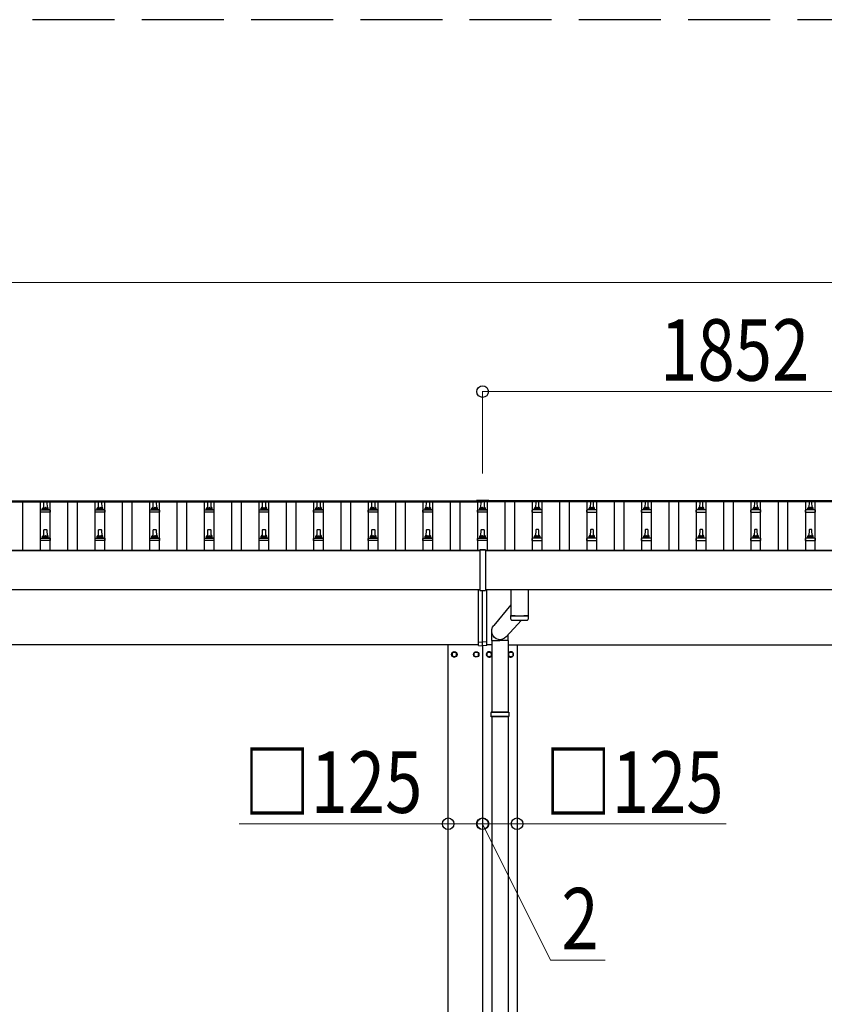
# Model space of a CAD drawing. Units: millimetres. Extents: x 0 to 42050, y 0 to 29700.
# Drawn here: x 9856 to 12800, y 10954 to 14559 of the extents above; entities that cross this region are included whole.
import ezdxf

# ---------------------------------------------------------------- set-up
doc = ezdxf.new("R2010")
doc.units = ezdxf.units.MM
doc.linetypes.add('YHIDDEN_1', pattern=[4, 3, -1])
for name, color, linetype, lineweight in [('YKK_11', 7, 'Continuous', 30), ('YKK_13', 4, 'Continuous', 30), ('YKK_A1', 4, 'Continuous', 30), ('YKK_D', 6, 'Continuous', 13)]:
    doc.layers.add(name, color=color, linetype=linetype, lineweight=lineweight)
doc.styles.add('text-b', font='extslim2.shx', dxfattribs={"width": 0.8, "bigfont": 'extfont2.shx'})

msp = doc.modelspace()

# ---------------------------------------------------------------- linework, layer by layer
at = {"layer": 'YKK_11', "linetype": 'YHIDDEN_1', "ltscale": 100}
msp.add_line((23802.2, 14559.2), (4755.7, 14559.2), dxfattribs=at)
at = {"layer": 'YKK_13'}
for p, q in [((9931.3, 12755.4), (9931.3, 12763.1)), ((9931.7, 12763.9), (9967.5, 12763.9)), ((9932.1, 12764.1), (9938.8, 12765.7)), ((9939.2, 12765.9), (9960, 12765.9)), ((9939.6, 12766.7), (9939.6, 12770.9)), ((9940.6, 12770.9), (9958.6, 12770.9)), ((9943.6, 12770.9), (9944.3, 12794.5)), ((9945.3, 12795.4), (9953.9, 12795.4)), ((9954.9, 12794.5), (9955.6, 12770.9)), ((9959.6, 12766.7), (9959.6, 12770.9)), ((9967.1, 12764.1), (9960.4, 12765.7)), ((9967.8, 12755.4), (9967.8, 12763.1)), ((10131.3, 12755.4), (10131.3, 12763.1)), ((10131.7, 12763.9), (10167.5, 12763.9)), ((10132.1, 12764.1), (10138.8, 12765.7)), ((10139.2, 12765.9), (10160, 12765.9)), ((10139.6, 12766.7), (10139.6, 12770.9)), ((10140.6, 12770.9), (10158.6, 12770.9)), ((10143.6, 12770.9), (10144.3, 12794.5)), ((10145.3, 12795.4), (10153.9, 12795.4)), ((10154.9, 12794.5), (10155.6, 12770.9)), ((10159.6, 12766.7), (10159.6, 12770.9)), ((10167.1, 12764.1), (10160.4, 12765.7)), ((10167.8, 12755.4), (10167.8, 12763.1)), ((10331.3, 12755.4), (10331.3, 12763.1)), ((10331.7, 12763.9), (10367.5, 12763.9)), ((10332.1, 12764.1), (10338.8, 12765.7)), ((10339.2, 12765.9), (10360, 12765.9)), ((10339.6, 12766.7), (10339.6, 12770.9)), ((10340.6, 12770.9), (10358.6, 12770.9)), ((10343.6, 12770.9), (10344.3, 12794.5)), ((10345.3, 12795.4), (10353.9, 12795.4)), ((10354.9, 12794.5), (10355.6, 12770.9)), ((10359.6, 12766.7), (10359.6, 12770.9)), ((10367.1, 12764.1), (10360.4, 12765.7)), ((10367.8, 12755.4), (10367.8, 12763.1)), ((10531.3, 12755.4), (10531.3, 12763.1)), ((10531.7, 12763.9), (10567.5, 12763.9)), ((10532.1, 12764.1), (10538.8, 12765.7)), ((10539.2, 12765.9), (10560, 12765.9)), ((10539.6, 12766.7), (10539.6, 12770.9)), ((10540.6, 12770.9), (10558.6, 12770.9)), ((10543.6, 12770.9), (10544.3, 12794.5)), ((10545.3, 12795.4), (10553.9, 12795.4)), ((10554.9, 12794.5), (10555.6, 12770.9)), ((10559.6, 12766.7), (10559.6, 12770.9)), ((10567.1, 12764.1), (10560.4, 12765.7)), ((10567.8, 12755.4), (10567.8, 12763.1)), ((10731.3, 12755.4), (10731.3, 12763.1)), ((10731.7, 12763.9), (10767.5, 12763.9)), ((10732.1, 12764.1), (10738.8, 12765.7)), ((10739.2, 12765.9), (10760, 12765.9)), ((10739.6, 12766.7), (10739.6, 12770.9)), ((10740.6, 12770.9), (10758.6, 12770.9)), ((10743.6, 12770.9), (10744.3, 12794.5)), ((10745.3, 12795.4), (10753.9, 12795.4)), ((10754.9, 12794.5), (10755.6, 12770.9)), ((10759.6, 12766.7), (10759.6, 12770.9)), ((10767.1, 12764.1), (10760.4, 12765.7)), ((10767.8, 12755.4), (10767.8, 12763.1)), ((10931.3, 12755.4), (10931.3, 12763.1)), ((10931.7, 12763.9), (10967.5, 12763.9)), ((10932.1, 12764.1), (10938.8, 12765.7)), ((10939.2, 12765.9), (10960, 12765.9)), ((10939.6, 12766.7), (10939.6, 12770.9)), ((10940.6, 12770.9), (10958.6, 12770.9)), ((10943.6, 12770.9), (10944.3, 12794.5)), ((10945.3, 12795.4), (10953.9, 12795.4)), ((10954.9, 12794.5), (10955.6, 12770.9)), ((10959.6, 12766.7), (10959.6, 12770.9)), ((10967.1, 12764.1), (10960.4, 12765.7)), ((10967.8, 12755.4), (10967.8, 12763.1)), ((11131.3, 12755.4), (11131.3, 12763.1)), ((11131.7, 12763.9), (11167.5, 12763.9)), ((11132.1, 12764.1), (11138.8, 12765.7)), ((11139.2, 12765.9), (11160, 12765.9)), ((11139.6, 12766.7), (11139.6, 12770.9)), ((11140.6, 12770.9), (11158.6, 12770.9)), ((11143.6, 12770.9), (11144.3, 12794.5)), ((11145.3, 12795.4), (11153.9, 12795.4)), ((11154.9, 12794.5), (11155.6, 12770.9)), ((11159.6, 12766.7), (11159.6, 12770.9)), ((11167.1, 12764.1), (11160.4, 12765.7)), ((11167.8, 12755.4), (11167.8, 12763.1)), ((11331.3, 12755.4), (11331.3, 12763.1)), ((11331.7, 12763.9), (11367.5, 12763.9)), ((11332.1, 12764.1), (11338.8, 12765.7)), ((11339.2, 12765.9), (11360, 12765.9)), ((11339.6, 12766.7), (11339.6, 12770.9)), ((11340.6, 12770.9), (11358.6, 12770.9)), ((11343.6, 12770.9), (11344.3, 12794.5)), ((11345.3, 12795.4), (11353.9, 12795.4)), ((11354.9, 12794.5), (11355.6, 12770.9)), ((11359.6, 12766.7), (11359.6, 12770.9)), ((11367.1, 12764.1), (11360.4, 12765.7)), ((11367.8, 12755.4), (11367.8, 12763.1)), ((11527.1, 12798.4), (11527.1, 12795.6)), ((11572.1, 12798.4), (11527.1, 12798.4)), ((11572.1, 12796.6), (11527.1, 12796.6)), ((11572.1, 12795.6), (11527.1, 12795.6)), ((11531.3, 12755.4), (11531.3, 12763.1)), ((11531.7, 12763.9), (11567.5, 12763.9)), ((11532.1, 12764.1), (11538.8, 12765.7)), ((11539.2, 12765.9), (11560, 12765.9)), ((11539.6, 12766.7), (11539.6, 12770.9)), ((11540.6, 12770.9), (11558.6, 12770.9)), ((11543.6, 12770.9), (11544.3, 12794.5)), ((11545.3, 12795.4), (11553.9, 12795.4)), ((11554.9, 12794.5), (11555.6, 12770.9)), ((11559.6, 12766.7), (11559.6, 12770.9)), ((11567.1, 12764.1), (11560.4, 12765.7)), ((11567.8, 12755.4), (11567.8, 12763.1)), ((11572.1, 12798.4), (11572.1, 12795.6)), ((11731.3, 12755.4), (11731.3, 12763.1)), ((11767.5, 12763.9), (11731.7, 12763.9)), ((11732.1, 12764.1), (11738.8, 12765.7)), ((11760, 12765.9), (11739.2, 12765.9)), ((11739.6, 12766.7), (11739.6, 12770.9)), ((11758.6, 12770.9), (11740.6, 12770.9)), ((11744.3, 12794.5), (11743.6, 12770.9)), ((11753.9, 12795.4), (11745.3, 12795.4)), ((11755.6, 12770.9), (11754.9, 12794.5)), ((11759.6, 12766.7), (11759.6, 12770.9)), ((11767.1, 12764.1), (11760.4, 12765.7)), ((11767.8, 12755.4), (11767.8, 12763.1)), ((11931.3, 12755.4), (11931.3, 12763.1)), ((11967.5, 12763.9), (11931.7, 12763.9)), ((11932.1, 12764.1), (11938.8, 12765.7)), ((11960, 12765.9), (11939.2, 12765.9)), ((11939.6, 12766.7), (11939.6, 12770.9)), ((11958.6, 12770.9), (11940.6, 12770.9)), ((11944.3, 12794.5), (11943.6, 12770.9)), ((11953.9, 12795.4), (11945.3, 12795.4)), ((11955.6, 12770.9), (11954.9, 12794.5)), ((11959.6, 12766.7), (11959.6, 12770.9)), ((11967.1, 12764.1), (11960.4, 12765.7)), ((11967.8, 12755.4), (11967.8, 12763.1)), ((12131.3, 12755.4), (12131.3, 12763.1)), ((12167.5, 12763.9), (12131.7, 12763.9)), ((12132.1, 12764.1), (12138.8, 12765.7)), ((12160, 12765.9), (12139.2, 12765.9)), ((12139.6, 12766.7), (12139.6, 12770.9)), ((12158.6, 12770.9), (12140.6, 12770.9)), ((12144.3, 12794.5), (12143.6, 12770.9)), ((12153.9, 12795.4), (12145.3, 12795.4)), ((12155.6, 12770.9), (12154.9, 12794.5)), ((12159.6, 12766.7), (12159.6, 12770.9)), ((12167.1, 12764.1), (12160.4, 12765.7)), ((12167.8, 12755.4), (12167.8, 12763.1)), ((12331.3, 12755.4), (12331.3, 12763.1)), ((12367.5, 12763.9), (12331.7, 12763.9)), ((12332.1, 12764.1), (12338.8, 12765.7)), ((12360, 12765.9), (12339.2, 12765.9)), ((12339.6, 12766.7), (12339.6, 12770.9)), ((12358.6, 12770.9), (12340.6, 12770.9)), ((12344.3, 12794.5), (12343.6, 12770.9)), ((12353.9, 12795.4), (12345.3, 12795.4)), ((12355.6, 12770.9), (12354.9, 12794.5)), ((12359.6, 12766.7), (12359.6, 12770.9)), ((12367.1, 12764.1), (12360.4, 12765.7)), ((12367.8, 12755.4), (12367.8, 12763.1)), ((12531.3, 12755.4), (12531.3, 12763.1)), ((12567.5, 12763.9), (12531.7, 12763.9)), ((12532.1, 12764.1), (12538.8, 12765.7)), ((12560, 12765.9), (12539.2, 12765.9)), ((12539.6, 12766.7), (12539.6, 12770.9)), ((12558.6, 12770.9), (12540.6, 12770.9)), ((12544.3, 12794.5), (12543.6, 12770.9)), ((12553.9, 12795.4), (12545.3, 12795.4)), ((12555.6, 12770.9), (12554.9, 12794.5)), ((12559.6, 12766.7), (12559.6, 12770.9)), ((12567.1, 12764.1), (12560.4, 12765.7)), ((12567.8, 12755.4), (12567.8, 12763.1)), ((12731.3, 12755.4), (12731.3, 12763.1)), ((12767.5, 12763.9), (12731.7, 12763.9)), ((12732.1, 12764.1), (12738.8, 12765.7)), ((12760, 12765.9), (12739.2, 12765.9)), ((12739.6, 12766.7), (12739.6, 12770.9)), ((12758.6, 12770.9), (12740.6, 12770.9)), ((12744.3, 12794.5), (12743.6, 12770.9)), ((12753.9, 12795.4), (12745.3, 12795.4)), ((12755.6, 12770.9), (12754.9, 12794.5)), ((12759.6, 12766.7), (12759.6, 12770.9)), ((12767.1, 12764.1), (12760.4, 12765.7)), ((12767.8, 12755.4), (12767.8, 12763.1)), ((9967.8, 12755.4), (9931.3, 12755.4)), ((10167.8, 12755.4), (10131.3, 12755.4)), ((10367.8, 12755.4), (10331.3, 12755.4)), ((10567.8, 12755.4), (10531.3, 12755.4)), ((10767.8, 12755.4), (10731.3, 12755.4)), ((10967.8, 12755.4), (10931.3, 12755.4)), ((11167.8, 12755.4), (11131.3, 12755.4)), ((11367.8, 12755.4), (11331.3, 12755.4)), ((11567.8, 12755.4), (11531.3, 12755.4)), ((11731.3, 12755.4), (11767.8, 12755.4)), ((11931.3, 12755.4), (11967.8, 12755.4)), ((12131.3, 12755.4), (12167.8, 12755.4)), ((12331.3, 12755.4), (12367.8, 12755.4)), ((12531.3, 12755.4), (12567.8, 12755.4)), ((12731.3, 12755.4), (12767.8, 12755.4)), ((9943.6, 12667.6), (9944.3, 12691.1)), ((9945.3, 12692.1), (9953.9, 12692.1)), ((9954.9, 12691.1), (9955.6, 12667.6)), ((10143.6, 12667.6), (10144.3, 12691.1)), ((10145.3, 12692.1), (10153.9, 12692.1)), ((10154.9, 12691.1), (10155.6, 12667.6)), ((10343.6, 12667.6), (10344.3, 12691.1)), ((10345.3, 12692.1), (10353.9, 12692.1)), ((10354.9, 12691.1), (10355.6, 12667.6)), ((10543.6, 12667.6), (10544.3, 12691.1)), ((10545.3, 12692.1), (10553.9, 12692.1)), ((10554.9, 12691.1), (10555.6, 12667.6)), ((10743.6, 12667.6), (10744.3, 12691.1)), ((10745.3, 12692.1), (10753.9, 12692.1)), ((10754.9, 12691.1), (10755.6, 12667.6)), ((10943.6, 12667.6), (10944.3, 12691.1)), ((10945.3, 12692.1), (10953.9, 12692.1)), ((10954.9, 12691.1), (10955.6, 12667.6)), ((11143.6, 12667.6), (11144.3, 12691.1)), ((11145.3, 12692.1), (11153.9, 12692.1)), ((11154.9, 12691.1), (11155.6, 12667.6)), ((11343.6, 12667.6), (11344.3, 12691.1)), ((11345.3, 12692.1), (11353.9, 12692.1)), ((11354.9, 12691.1), (11355.6, 12667.6)), ((11543.6, 12667.6), (11544.3, 12691.1)), ((11545.3, 12692.1), (11553.9, 12692.1)), ((11554.9, 12691.1), (11555.6, 12667.6)), ((11744.3, 12691.1), (11743.6, 12667.6)), ((11753.9, 12692.1), (11745.3, 12692.1)), ((11755.6, 12667.6), (11754.9, 12691.1)), ((11944.3, 12691.1), (11943.6, 12667.6)), ((11953.9, 12692.1), (11945.3, 12692.1)), ((11955.6, 12667.6), (11954.9, 12691.1)), ((12144.3, 12691.1), (12143.6, 12667.6)), ((12153.9, 12692.1), (12145.3, 12692.1)), ((12155.6, 12667.6), (12154.9, 12691.1)), ((12344.3, 12691.1), (12343.6, 12667.6)), ((12353.9, 12692.1), (12345.3, 12692.1)), ((12355.6, 12667.6), (12354.9, 12691.1)), ((12544.3, 12691.1), (12543.6, 12667.6)), ((12553.9, 12692.1), (12545.3, 12692.1)), ((12555.6, 12667.6), (12554.9, 12691.1)), ((12744.3, 12691.1), (12743.6, 12667.6)), ((12753.9, 12692.1), (12745.3, 12692.1)), ((12755.6, 12667.6), (12754.9, 12691.1)), ((9931.3, 12652.1), (9931.3, 12659.8)), ((9931.7, 12660.6), (9967.5, 12660.6)), ((9932.1, 12660.8), (9938.8, 12662.4)), ((9939.2, 12662.6), (9960, 12662.6)), ((9939.6, 12663.4), (9939.6, 12667.6)), ((9940.6, 12667.6), (9958.6, 12667.6)), ((9959.6, 12663.4), (9959.6, 12667.6)), ((9967.1, 12660.8), (9960.4, 12662.4)), ((9967.8, 12652.1), (9967.8, 12659.8)), ((10131.3, 12652.1), (10131.3, 12659.8)), ((10131.7, 12660.6), (10167.5, 12660.6)), ((10132.1, 12660.8), (10138.8, 12662.4)), ((10139.2, 12662.6), (10160, 12662.6)), ((10139.6, 12663.4), (10139.6, 12667.6)), ((10140.6, 12667.6), (10158.6, 12667.6)), ((10159.6, 12663.4), (10159.6, 12667.6)), ((10167.1, 12660.8), (10160.4, 12662.4)), ((10167.8, 12652.1), (10167.8, 12659.8)), ((10331.3, 12652.1), (10331.3, 12659.8)), ((10331.7, 12660.6), (10367.5, 12660.6)), ((10332.1, 12660.8), (10338.8, 12662.4)), ((10339.2, 12662.6), (10360, 12662.6)), ((10339.6, 12663.4), (10339.6, 12667.6)), ((10340.6, 12667.6), (10358.6, 12667.6)), ((10359.6, 12663.4), (10359.6, 12667.6)), ((10367.1, 12660.8), (10360.4, 12662.4)), ((10367.8, 12652.1), (10367.8, 12659.8)), ((10531.3, 12652.1), (10531.3, 12659.8)), ((10531.7, 12660.6), (10567.5, 12660.6)), ((10532.1, 12660.8), (10538.8, 12662.4)), ((10539.2, 12662.6), (10560, 12662.6)), ((10539.6, 12663.4), (10539.6, 12667.6)), ((10540.6, 12667.6), (10558.6, 12667.6)), ((10559.6, 12663.4), (10559.6, 12667.6)), ((10567.1, 12660.8), (10560.4, 12662.4)), ((10567.8, 12652.1), (10567.8, 12659.8)), ((10731.3, 12652.1), (10731.3, 12659.8)), ((10731.7, 12660.6), (10767.5, 12660.6)), ((10732.1, 12660.8), (10738.8, 12662.4)), ((10739.2, 12662.6), (10760, 12662.6)), ((10739.6, 12663.4), (10739.6, 12667.6)), ((10740.6, 12667.6), (10758.6, 12667.6)), ((10759.6, 12663.4), (10759.6, 12667.6)), ((10767.1, 12660.8), (10760.4, 12662.4)), ((10767.8, 12652.1), (10767.8, 12659.8)), ((10931.3, 12652.1), (10931.3, 12659.8)), ((10931.7, 12660.6), (10967.5, 12660.6)), ((10932.1, 12660.8), (10938.8, 12662.4)), ((10939.2, 12662.6), (10960, 12662.6)), ((10939.6, 12663.4), (10939.6, 12667.6)), ((10940.6, 12667.6), (10958.6, 12667.6)), ((10959.6, 12663.4), (10959.6, 12667.6)), ((10967.1, 12660.8), (10960.4, 12662.4)), ((10967.8, 12652.1), (10967.8, 12659.8)), ((11131.3, 12652.1), (11131.3, 12659.8)), ((11131.7, 12660.6), (11167.5, 12660.6)), ((11132.1, 12660.8), (11138.8, 12662.4)), ((11139.2, 12662.6), (11160, 12662.6)), ((11139.6, 12663.4), (11139.6, 12667.6)), ((11140.6, 12667.6), (11158.6, 12667.6)), ((11159.6, 12663.4), (11159.6, 12667.6)), ((11167.1, 12660.8), (11160.4, 12662.4)), ((11167.8, 12652.1), (11167.8, 12659.8)), ((11331.3, 12652.1), (11331.3, 12659.8)), ((11331.7, 12660.6), (11367.5, 12660.6)), ((11332.1, 12660.8), (11338.8, 12662.4)), ((11339.2, 12662.6), (11360, 12662.6)), ((11339.6, 12663.4), (11339.6, 12667.6)), ((11340.6, 12667.6), (11358.6, 12667.6)), ((11359.6, 12663.4), (11359.6, 12667.6)), ((11367.1, 12660.8), (11360.4, 12662.4)), ((11367.8, 12652.1), (11367.8, 12659.8)), ((11531.3, 12652.1), (11531.3, 12659.8)), ((11531.7, 12660.6), (11567.5, 12660.6)), ((11532.1, 12660.8), (11538.8, 12662.4)), ((11539.2, 12662.6), (11560, 12662.6)), ((11539.6, 12663.4), (11539.6, 12667.6)), ((11540.6, 12667.6), (11558.6, 12667.6)), ((11559.6, 12663.4), (11559.6, 12667.6)), ((11567.1, 12660.8), (11560.4, 12662.4)), ((11567.8, 12652.1), (11567.8, 12659.8)), ((11731.3, 12652.1), (11731.3, 12659.8)), ((11767.5, 12660.6), (11731.7, 12660.6)), ((11732.1, 12660.8), (11738.8, 12662.4)), ((11760, 12662.6), (11739.2, 12662.6)), ((11739.6, 12663.4), (11739.6, 12667.6)), ((11758.6, 12667.6), (11740.6, 12667.6)), ((11759.6, 12663.4), (11759.6, 12667.6)), ((11767.1, 12660.8), (11760.4, 12662.4)), ((11767.8, 12652.1), (11767.8, 12659.8)), ((11931.3, 12652.1), (11931.3, 12659.8)), ((11967.5, 12660.6), (11931.7, 12660.6)), ((11932.1, 12660.8), (11938.8, 12662.4)), ((11960, 12662.6), (11939.2, 12662.6)), ((11939.6, 12663.4), (11939.6, 12667.6)), ((11958.6, 12667.6), (11940.6, 12667.6)), ((11959.6, 12663.4), (11959.6, 12667.6)), ((11967.1, 12660.8), (11960.4, 12662.4)), ((11967.8, 12652.1), (11967.8, 12659.8)), ((12131.3, 12652.1), (12131.3, 12659.8)), ((12167.5, 12660.6), (12131.7, 12660.6)), ((12132.1, 12660.8), (12138.8, 12662.4)), ((12160, 12662.6), (12139.2, 12662.6)), ((12139.6, 12663.4), (12139.6, 12667.6)), ((12158.6, 12667.6), (12140.6, 12667.6)), ((12159.6, 12663.4), (12159.6, 12667.6)), ((12167.1, 12660.8), (12160.4, 12662.4)), ((12167.8, 12652.1), (12167.8, 12659.8)), ((12331.3, 12652.1), (12331.3, 12659.8)), ((12367.5, 12660.6), (12331.7, 12660.6)), ((12332.1, 12660.8), (12338.8, 12662.4)), ((12360, 12662.6), (12339.2, 12662.6)), ((12339.6, 12663.4), (12339.6, 12667.6)), ((12358.6, 12667.6), (12340.6, 12667.6)), ((12359.6, 12663.4), (12359.6, 12667.6)), ((12367.1, 12660.8), (12360.4, 12662.4)), ((12367.8, 12652.1), (12367.8, 12659.8)), ((12531.3, 12652.1), (12531.3, 12659.8)), ((12567.5, 12660.6), (12531.7, 12660.6)), ((12532.1, 12660.8), (12538.8, 12662.4)), ((12560, 12662.6), (12539.2, 12662.6)), ((12539.6, 12663.4), (12539.6, 12667.6)), ((12558.6, 12667.6), (12540.6, 12667.6)), ((12559.6, 12663.4), (12559.6, 12667.6)), ((12567.1, 12660.8), (12560.4, 12662.4)), ((12567.8, 12652.1), (12567.8, 12659.8)), ((12731.3, 12652.1), (12731.3, 12659.8)), ((12767.5, 12660.6), (12731.7, 12660.6)), ((12732.1, 12660.8), (12738.8, 12662.4)), ((12760, 12662.6), (12739.2, 12662.6)), ((12739.6, 12663.4), (12739.6, 12667.6)), ((12758.6, 12667.6), (12740.6, 12667.6)), ((12759.6, 12663.4), (12759.6, 12667.6)), ((12767.1, 12660.8), (12760.4, 12662.4)), ((12767.8, 12652.1), (12767.8, 12659.8)), ((9967.8, 12652.1), (9931.3, 12652.1)), ((10167.8, 12652.1), (10131.3, 12652.1)), ((10367.8, 12652.1), (10331.3, 12652.1)), ((10567.8, 12652.1), (10531.3, 12652.1)), ((10767.8, 12652.1), (10731.3, 12652.1)), ((10967.8, 12652.1), (10931.3, 12652.1)), ((11167.8, 12652.1), (11131.3, 12652.1)), ((11367.8, 12652.1), (11331.3, 12652.1)), ((11567.8, 12652.1), (11531.3, 12652.1)), ((11731.3, 12652.1), (11767.8, 12652.1)), ((11931.3, 12652.1), (11967.8, 12652.1)), ((12131.3, 12652.1), (12167.8, 12652.1)), ((12331.3, 12652.1), (12367.8, 12652.1)), ((12531.3, 12652.1), (12567.8, 12652.1)), ((12731.3, 12652.1), (12767.8, 12652.1)), ((11539.6, 12618), (11539.6, 12469.2)), ((11559.6, 12618), (11539.6, 12618)), ((11559.6, 12616.4), (11539.6, 12616.4)), ((11559.6, 12618), (11559.6, 12469.2)), ((11534.6, 12280.3), (11534.6, 12471)), ((11539.6, 12469.2), (11559.6, 12469.2)), ((11549.6, 12281), (11549.6, 12469.2)), ((11564.6, 12280.3), (11564.6, 12471)), ((11652.6, 12471), (11652.6, 12378)), ((11716.6, 12471), (11716.6, 12378)), ((11652.6, 12416.3), (11590.1, 12340.6)), ((11652.8, 12364), (11652.6, 12377)), ((11657.1, 12377.7), (11657.1, 12376.7)), ((11712.1, 12377.7), (11712.1, 12376.7)), ((11716.6, 12377), (11716.4, 12364)), ((11691.3, 12360.1), (11635.8, 12299.7)), ((11582.9, 12285.7), (11582.9, 12320.4)), ((11643.2, 12285.7), (11643.2, 12307.8)), ((11534.6, 12280.3), (11549.6, 12281)), ((11534.6, 12267.7), (11534.6, 12280.3)), ((11534.6, 12267.7), (11549.6, 12267)), ((11564.6, 12280.3), (11549.6, 12281)), ((11549.6, 12267), (11549.6, 12281)), ((11564.6, 12267.7), (11549.6, 12267)), ((11564.6, 12267.7), (11564.6, 12280.3)), ((11582.9, 12285.7), (11613.1, 12285.7)), ((11583.1, 12285.7), (11583.1, 12024)), ((11643.2, 12285.7), (11613.1, 12285.7)), ((11643.1, 12285.7), (11643.1, 12024)), ((11446.1, 12244.8), (11437.6, 12239.9)), ((11437.6, 12239.9), (11437.6, 12230.1)), ((11437.6, 12230.1), (11446.1, 12225.2)), ((11454.6, 12239.9), (11446.1, 12244.8)), ((11446.1, 12225.2), (11454.6, 12230.1)), ((11454.6, 12230.1), (11454.6, 12239.9)), ((11454.7, 12235.2), (11454.6, 12235.2)), ((11454.7, 12234.7), (11454.6, 12234.7)), ((11517.5, 12235.2), (11517.6, 12235.2)), ((11517.5, 12234.7), (11517.6, 12234.7)), ((11517.6, 12239.9), (11526.1, 12244.8)), ((11517.6, 12230.1), (11517.6, 12239.9)), ((11526.1, 12225.2), (11517.6, 12230.1)), ((11526.1, 12244.8), (11534.6, 12239.9)), ((11534.6, 12230.1), (11526.1, 12225.2)), ((11534.6, 12239.9), (11534.6, 12230.1)), ((11573.1, 12244.8), (11564.6, 12239.9)), ((11564.6, 12239.9), (11564.6, 12230.1)), ((11564.6, 12230.1), (11573.1, 12225.2)), ((11581.6, 12239.9), (11573.1, 12244.8)), ((11573.1, 12225.2), (11581.6, 12230.1)), ((11581.6, 12230.1), (11581.6, 12239.9)), ((11581.7, 12235.2), (11581.6, 12235.2)), ((11581.7, 12234.7), (11581.6, 12234.7)), ((11644.5, 12235.2), (11644.6, 12235.2)), ((11644.5, 12234.7), (11644.6, 12234.7)), ((11644.6, 12239.9), (11653.1, 12244.8)), ((11644.6, 12230.1), (11644.6, 12239.9)), ((11653.1, 12225.2), (11644.6, 12230.1)), ((11653.1, 12244.8), (11661.6, 12239.9)), ((11661.6, 12230.1), (11653.1, 12225.2)), ((11661.6, 12239.9), (11661.6, 12230.1)), ((11646.1, 12022), (11580.1, 12022)), ((11646.1, 12008), (11580.1, 12008)), ((11645.1, 12024), (11581.1, 12024)), ((11581.1, 12024), (11581.1, 12022)), ((11581.1, 12006), (11581.1, 12008)), ((11645.1, 12006), (11581.1, 12006)), ((11583.1, 12006), (11583.1, 10501.5)), ((11643.1, 12006), (11643.1, 10501.5)), ((11645.1, 12024), (11645.1, 12022)), ((11645.1, 12006), (11645.1, 12008))]:
    msp.add_line(p, q, dxfattribs=at)
for centre, radius in [((11446.1, 12235), 10), ((11446.1, 12235), 8.5), ((11526.1, 12235), 10), ((11526.1, 12235), 8.5), ((11573.1, 12235), 8.5), ((11653.1, 12235), 8.5)]:
    msp.add_circle(centre, radius, dxfattribs=at)
for centre, radius, start, end in [((9932.3, 12763.1), 1, 103.627, 180), ((9938.6, 12766.7), 1, 283.627, 0), ((9943.7, 12770.3), 4.13, 90, 171.1763), ((9940.6, 12769.9), 1, 90, 180), ((9945.3, 12794.4), 1, 90, 178.6051), ((9952.9, 12770.9), 4.83, 133.6028, 180), ((9946.3, 12770.9), 4.83, 0, 46.3972), ((9953.9, 12794.4), 1, 1.3949, 90), ((9955.5, 12770.3), 4.13, 8.8237, 90), ((9958.6, 12769.9), 1, 0, 90), ((9960.6, 12766.7), 1, 180, 256.373), ((9966.8, 12763.1), 1, 0, 76.373), ((10132.3, 12763.1), 1, 103.627, 180), ((10138.6, 12766.7), 1, 283.627, 0), ((10143.7, 12770.3), 4.13, 90, 171.1763), ((10140.6, 12769.9), 1, 90, 180), ((10145.3, 12794.4), 1, 90, 178.6051), ((10152.9, 12770.9), 4.83, 133.6028, 180), ((10146.3, 12770.9), 4.83, 0, 46.3972), ((10153.9, 12794.4), 1, 1.3949, 90), ((10155.5, 12770.3), 4.13, 8.8237, 90), ((10158.6, 12769.9), 1, 0, 90), ((10160.6, 12766.7), 1, 180, 256.373), ((10166.8, 12763.1), 1, 0, 76.373), ((10332.3, 12763.1), 1, 103.627, 180), ((10338.6, 12766.7), 1, 283.627, 0), ((10343.7, 12770.3), 4.13, 90, 171.1763), ((10340.6, 12769.9), 1, 90, 180), ((10345.3, 12794.4), 1, 90, 178.6051), ((10352.9, 12770.9), 4.83, 133.6028, 180), ((10346.3, 12770.9), 4.83, 0, 46.3972), ((10353.9, 12794.4), 1, 1.3949, 90), ((10355.5, 12770.3), 4.13, 8.8237, 90), ((10358.6, 12769.9), 1, 0, 90), ((10360.6, 12766.7), 1, 180, 256.373), ((10366.8, 12763.1), 1, 0, 76.373), ((10532.3, 12763.1), 1, 103.627, 180), ((10538.6, 12766.7), 1, 283.627, 0), ((10543.7, 12770.3), 4.13, 90, 171.1763), ((10540.6, 12769.9), 1, 90, 180), ((10545.3, 12794.4), 1, 90, 178.6051), ((10552.9, 12770.9), 4.83, 133.6028, 180), ((10546.3, 12770.9), 4.83, 0, 46.3972), ((10553.9, 12794.4), 1, 1.3949, 90), ((10555.5, 12770.3), 4.13, 8.8237, 90), ((10558.6, 12769.9), 1, 0, 90), ((10560.6, 12766.7), 1, 180, 256.373), ((10566.8, 12763.1), 1, 0, 76.373), ((10732.3, 12763.1), 1, 103.627, 180), ((10738.6, 12766.7), 1, 283.627, 0), ((10743.7, 12770.3), 4.13, 90, 171.1763), ((10740.6, 12769.9), 1, 90, 180), ((10745.3, 12794.4), 1, 90, 178.6051), ((10752.9, 12770.9), 4.83, 133.6028, 180), ((10746.3, 12770.9), 4.83, 0, 46.3972), ((10753.9, 12794.4), 1, 1.3949, 90), ((10755.5, 12770.3), 4.13, 8.8237, 90), ((10758.6, 12769.9), 1, 0, 90), ((10760.6, 12766.7), 1, 180, 256.373), ((10766.8, 12763.1), 1, 0, 76.373), ((10932.3, 12763.1), 1, 103.627, 180), ((10938.6, 12766.7), 1, 283.627, 0), ((10943.7, 12770.3), 4.13, 90, 171.1763), ((10940.6, 12769.9), 1, 90, 180), ((10945.3, 12794.4), 1, 90, 178.6051), ((10952.9, 12770.9), 4.83, 133.6028, 180), ((10946.3, 12770.9), 4.83, 0, 46.3972), ((10953.9, 12794.4), 1, 1.3949, 90), ((10955.5, 12770.3), 4.13, 8.8237, 90), ((10958.6, 12769.9), 1, 0, 90), ((10960.6, 12766.7), 1, 180, 256.373), ((10966.8, 12763.1), 1, 0, 76.373), ((11132.3, 12763.1), 1, 103.627, 180), ((11138.6, 12766.7), 1, 283.627, 0), ((11143.7, 12770.3), 4.13, 90, 171.1763), ((11140.6, 12769.9), 1, 90, 180), ((11145.3, 12794.4), 1, 90, 178.6051), ((11152.9, 12770.9), 4.83, 133.6028, 180), ((11146.3, 12770.9), 4.83, 0, 46.3972), ((11153.9, 12794.4), 1, 1.3949, 90), ((11155.5, 12770.3), 4.13, 8.8237, 90), ((11158.6, 12769.9), 1, 0, 90), ((11160.6, 12766.7), 1, 180, 256.373), ((11166.8, 12763.1), 1, 0, 76.373), ((11332.3, 12763.1), 1, 103.627, 180), ((11338.6, 12766.7), 1, 283.627, 0), ((11343.7, 12770.3), 4.13, 90, 171.1763), ((11340.6, 12769.9), 1, 90, 180), ((11345.3, 12794.4), 1, 90, 178.6051), ((11352.9, 12770.9), 4.83, 133.6028, 180), ((11346.3, 12770.9), 4.83, 0, 46.3972), ((11353.9, 12794.4), 1, 1.3949, 90), ((11355.5, 12770.3), 4.13, 8.8237, 90), ((11358.6, 12769.9), 1, 0, 90), ((11360.6, 12766.7), 1, 180, 256.373), ((11366.8, 12763.1), 1, 0, 76.373), ((11532.3, 12763.1), 1, 103.627, 180), ((11538.6, 12766.7), 1, 283.627, 0), ((11543.7, 12770.3), 4.13, 90, 171.1763), ((11540.6, 12769.9), 1, 90, 180), ((11545.3, 12794.4), 1, 90, 178.6051), ((11552.9, 12770.9), 4.83, 133.6028, 180), ((11546.3, 12770.9), 4.83, 0, 46.3972), ((11553.9, 12794.4), 1, 1.3949, 90), ((11555.5, 12770.3), 4.13, 8.8237, 90), ((11558.6, 12769.9), 1, 0, 90), ((11560.6, 12766.7), 1, 180, 256.373), ((11566.8, 12763.1), 1, 0, 76.373), ((11732.3, 12763.1), 1, 103.627, 180), ((11738.6, 12766.7), 1, 283.627, 0), ((11743.7, 12770.3), 4.13, 90, 171.1763), ((11740.6, 12769.9), 1, 90, 180), ((11745.3, 12794.4), 1, 90, 178.6051), ((11752.9, 12770.9), 4.83, 133.6028, 180), ((11746.3, 12770.9), 4.83, 0, 46.3972), ((11753.9, 12794.4), 1, 1.3949, 90), ((11755.5, 12770.3), 4.13, 8.8237, 90), ((11758.6, 12769.9), 1, 0, 90), ((11760.6, 12766.7), 1, 180, 256.373), ((11766.8, 12763.1), 1, 0, 76.373), ((11932.3, 12763.1), 1, 103.627, 180), ((11938.6, 12766.7), 1, 283.627, 0), ((11943.7, 12770.3), 4.13, 90, 171.1763), ((11940.6, 12769.9), 1, 90, 180), ((11945.3, 12794.4), 1, 90, 178.6051), ((11952.9, 12770.9), 4.83, 133.6028, 180), ((11946.3, 12770.9), 4.83, 0, 46.3972), ((11953.9, 12794.4), 1, 1.3949, 90), ((11955.5, 12770.3), 4.13, 8.8237, 90), ((11958.6, 12769.9), 1, 0, 90), ((11960.6, 12766.7), 1, 180, 256.373), ((11966.8, 12763.1), 1, 0, 76.373), ((12132.3, 12763.1), 1, 103.627, 180), ((12138.6, 12766.7), 1, 283.627, 0), ((12143.7, 12770.3), 4.13, 90, 171.1763), ((12140.6, 12769.9), 1, 90, 180), ((12145.3, 12794.4), 1, 90, 178.6051), ((12152.9, 12770.9), 4.83, 133.6028, 180), ((12146.3, 12770.9), 4.83, 0, 46.3972), ((12153.9, 12794.4), 1, 1.3949, 90), ((12155.5, 12770.3), 4.13, 8.8237, 90), ((12158.6, 12769.9), 1, 0, 90), ((12160.6, 12766.7), 1, 180, 256.373), ((12166.8, 12763.1), 1, 0, 76.373), ((12332.3, 12763.1), 1, 103.627, 180), ((12338.6, 12766.7), 1, 283.627, 0), ((12343.7, 12770.3), 4.13, 90, 171.1763), ((12340.6, 12769.9), 1, 90, 180), ((12345.3, 12794.4), 1, 90, 178.6051), ((12352.9, 12770.9), 4.83, 133.6028, 180), ((12346.3, 12770.9), 4.83, 0, 46.3972), ((12353.9, 12794.4), 1, 1.3949, 90), ((12355.5, 12770.3), 4.13, 8.8237, 90), ((12358.6, 12769.9), 1, 0, 90), ((12360.6, 12766.7), 1, 180, 256.373), ((12366.8, 12763.1), 1, 0, 76.373), ((12532.3, 12763.1), 1, 103.627, 180), ((12538.6, 12766.7), 1, 283.627, 0), ((12543.7, 12770.3), 4.13, 90, 171.1763), ((12540.6, 12769.9), 1, 90, 180), ((12545.3, 12794.4), 1, 90, 178.6051), ((12552.9, 12770.9), 4.83, 133.6028, 180), ((12546.3, 12770.9), 4.83, 0, 46.3972), ((12553.9, 12794.4), 1, 1.3949, 90), ((12555.5, 12770.3), 4.13, 8.8237, 90), ((12558.6, 12769.9), 1, 0, 90), ((12560.6, 12766.7), 1, 180, 256.373), ((12566.8, 12763.1), 1, 0, 76.373), ((12732.3, 12763.1), 1, 103.627, 180), ((12738.6, 12766.7), 1, 283.627, 0), ((12743.7, 12770.3), 4.13, 90, 171.1763), ((12740.6, 12769.9), 1, 90, 180), ((12745.3, 12794.4), 1, 90, 178.6051), ((12752.9, 12770.9), 4.83, 133.6028, 180), ((12746.3, 12770.9), 4.83, 0, 46.3972), ((12753.9, 12794.4), 1, 1.3949, 90), ((12755.5, 12770.3), 4.13, 8.8237, 90), ((12758.6, 12769.9), 1, 0, 90), ((12760.6, 12766.7), 1, 180, 256.373), ((12766.8, 12763.1), 1, 0, 76.373), ((9945.3, 12691.1), 1, 90, 178.6051), ((9953.9, 12691.1), 1, 1.3949, 90), ((10145.3, 12691.1), 1, 90, 178.6051), ((10153.9, 12691.1), 1, 1.3949, 90), ((10345.3, 12691.1), 1, 90, 178.6051), ((10353.9, 12691.1), 1, 1.3949, 90), ((10545.3, 12691.1), 1, 90, 178.6051), ((10553.9, 12691.1), 1, 1.3949, 90), ((10745.3, 12691.1), 1, 90, 178.6051), ((10753.9, 12691.1), 1, 1.3949, 90), ((10945.3, 12691.1), 1, 90, 178.6051), ((10953.9, 12691.1), 1, 1.3949, 90), ((11145.3, 12691.1), 1, 90, 178.6051), ((11153.9, 12691.1), 1, 1.3949, 90), ((11345.3, 12691.1), 1, 90, 178.6051), ((11353.9, 12691.1), 1, 1.3949, 90), ((11545.3, 12691.1), 1, 90, 178.6051), ((11553.9, 12691.1), 1, 1.3949, 90), ((11745.3, 12691.1), 1, 90, 178.6051), ((11753.9, 12691.1), 1, 1.3949, 90), ((11945.3, 12691.1), 1, 90, 178.6051), ((11953.9, 12691.1), 1, 1.3949, 90), ((12145.3, 12691.1), 1, 90, 178.6051), ((12153.9, 12691.1), 1, 1.3949, 90), ((12345.3, 12691.1), 1, 90, 178.6051), ((12353.9, 12691.1), 1, 1.3949, 90), ((12545.3, 12691.1), 1, 90, 178.6051), ((12553.9, 12691.1), 1, 1.3949, 90), ((12745.3, 12691.1), 1, 90, 178.6051), ((12753.9, 12691.1), 1, 1.3949, 90), ((9932.3, 12659.8), 1, 103.627, 180), ((9938.6, 12663.4), 1, 283.627, 0), ((9943.7, 12667), 4.13, 90, 171.1763), ((9940.6, 12666.6), 1, 90, 180), ((9952.9, 12667.6), 4.83, 133.6028, 180), ((9946.3, 12667.6), 4.83, 0, 46.3972), ((9955.5, 12667), 4.13, 8.8237, 90), ((9958.6, 12666.6), 1, 0, 90), ((9960.6, 12663.4), 1, 180, 256.373), ((9966.8, 12659.8), 1, 0, 76.373), ((10132.3, 12659.8), 1, 103.627, 180), ((10138.6, 12663.4), 1, 283.627, 0), ((10143.7, 12667), 4.13, 90, 171.1763), ((10140.6, 12666.6), 1, 90, 180), ((10152.9, 12667.6), 4.83, 133.6028, 180), ((10146.3, 12667.6), 4.83, 0, 46.3972), ((10155.5, 12667), 4.13, 8.8237, 90), ((10158.6, 12666.6), 1, 0, 90), ((10160.6, 12663.4), 1, 180, 256.373), ((10166.8, 12659.8), 1, 0, 76.373), ((10332.3, 12659.8), 1, 103.627, 180), ((10338.6, 12663.4), 1, 283.627, 0), ((10343.7, 12667), 4.13, 90, 171.1763), ((10340.6, 12666.6), 1, 90, 180), ((10352.9, 12667.6), 4.83, 133.6028, 180), ((10346.3, 12667.6), 4.83, 0, 46.3972), ((10355.5, 12667), 4.13, 8.8237, 90), ((10358.6, 12666.6), 1, 0, 90), ((10360.6, 12663.4), 1, 180, 256.373), ((10366.8, 12659.8), 1, 0, 76.373), ((10532.3, 12659.8), 1, 103.627, 180), ((10538.6, 12663.4), 1, 283.627, 0), ((10543.7, 12667), 4.13, 90, 171.1763), ((10540.6, 12666.6), 1, 90, 180), ((10552.9, 12667.6), 4.83, 133.6028, 180), ((10546.3, 12667.6), 4.83, 0, 46.3972), ((10555.5, 12667), 4.13, 8.8237, 90), ((10558.6, 12666.6), 1, 0, 90), ((10560.6, 12663.4), 1, 180, 256.373), ((10566.8, 12659.8), 1, 0, 76.373), ((10732.3, 12659.8), 1, 103.627, 180), ((10738.6, 12663.4), 1, 283.627, 0), ((10743.7, 12667), 4.13, 90, 171.1763), ((10740.6, 12666.6), 1, 90, 180), ((10752.9, 12667.6), 4.83, 133.6028, 180), ((10746.3, 12667.6), 4.83, 0, 46.3972), ((10755.5, 12667), 4.13, 8.8237, 90), ((10758.6, 12666.6), 1, 0, 90), ((10760.6, 12663.4), 1, 180, 256.373), ((10766.8, 12659.8), 1, 0, 76.373), ((10932.3, 12659.8), 1, 103.627, 180), ((10938.6, 12663.4), 1, 283.627, 0), ((10943.7, 12667), 4.13, 90, 171.1763), ((10940.6, 12666.6), 1, 90, 180), ((10952.9, 12667.6), 4.83, 133.6028, 180), ((10946.3, 12667.6), 4.83, 0, 46.3972), ((10955.5, 12667), 4.13, 8.8237, 90), ((10958.6, 12666.6), 1, 0, 90), ((10960.6, 12663.4), 1, 180, 256.373), ((10966.8, 12659.8), 1, 0, 76.373), ((11132.3, 12659.8), 1, 103.627, 180), ((11138.6, 12663.4), 1, 283.627, 0), ((11143.7, 12667), 4.13, 90, 171.1763), ((11140.6, 12666.6), 1, 90, 180), ((11152.9, 12667.6), 4.83, 133.6028, 180), ((11146.3, 12667.6), 4.83, 0, 46.3972), ((11155.5, 12667), 4.13, 8.8237, 90), ((11158.6, 12666.6), 1, 0, 90), ((11160.6, 12663.4), 1, 180, 256.373), ((11166.8, 12659.8), 1, 0, 76.373), ((11332.3, 12659.8), 1, 103.627, 180), ((11338.6, 12663.4), 1, 283.627, 0), ((11343.7, 12667), 4.13, 90, 171.1763), ((11340.6, 12666.6), 1, 90, 180), ((11352.9, 12667.6), 4.83, 133.6028, 180), ((11346.3, 12667.6), 4.83, 0, 46.3972), ((11355.5, 12667), 4.13, 8.8237, 90), ((11358.6, 12666.6), 1, 0, 90), ((11360.6, 12663.4), 1, 180, 256.373), ((11366.8, 12659.8), 1, 0, 76.373), ((11532.3, 12659.8), 1, 103.627, 180), ((11538.6, 12663.4), 1, 283.627, 0), ((11543.7, 12667), 4.13, 90, 171.1763), ((11540.6, 12666.6), 1, 90, 180), ((11552.9, 12667.6), 4.83, 133.6028, 180), ((11546.3, 12667.6), 4.83, 0, 46.3972), ((11555.5, 12667), 4.13, 8.8237, 90), ((11558.6, 12666.6), 1, 0, 90), ((11560.6, 12663.4), 1, 180, 256.373), ((11566.8, 12659.8), 1, 0, 76.373), ((11732.3, 12659.8), 1, 103.627, 180), ((11738.6, 12663.4), 1, 283.627, 0), ((11743.7, 12667), 4.13, 90, 171.1763), ((11740.6, 12666.6), 1, 90, 180), ((11752.9, 12667.6), 4.83, 133.6028, 180), ((11746.3, 12667.6), 4.83, 0, 46.3972), ((11755.5, 12667), 4.13, 8.8237, 90), ((11758.6, 12666.6), 1, 0, 90), ((11760.6, 12663.4), 1, 180, 256.373), ((11766.8, 12659.8), 1, 0, 76.373), ((11932.3, 12659.8), 1, 103.627, 180), ((11938.6, 12663.4), 1, 283.627, 0), ((11943.7, 12667), 4.13, 90, 171.1763), ((11940.6, 12666.6), 1, 90, 180), ((11952.9, 12667.6), 4.83, 133.6028, 180), ((11946.3, 12667.6), 4.83, 0, 46.3972), ((11955.5, 12667), 4.13, 8.8237, 90), ((11958.6, 12666.6), 1, 0, 90), ((11960.6, 12663.4), 1, 180, 256.373), ((11966.8, 12659.8), 1, 0, 76.373), ((12132.3, 12659.8), 1, 103.627, 180), ((12138.6, 12663.4), 1, 283.627, 0), ((12143.7, 12667), 4.13, 90, 171.1763), ((12140.6, 12666.6), 1, 90, 180), ((12152.9, 12667.6), 4.83, 133.6028, 180), ((12146.3, 12667.6), 4.83, 0, 46.3972), ((12155.5, 12667), 4.13, 8.8237, 90), ((12158.6, 12666.6), 1, 0, 90), ((12160.6, 12663.4), 1, 180, 256.373), ((12166.8, 12659.8), 1, 0, 76.373), ((12332.3, 12659.8), 1, 103.627, 180), ((12338.6, 12663.4), 1, 283.627, 0), ((12343.7, 12667), 4.13, 90, 171.1763), ((12340.6, 12666.6), 1, 90, 180), ((12352.9, 12667.6), 4.83, 133.6028, 180), ((12346.3, 12667.6), 4.83, 0, 46.3972), ((12355.5, 12667), 4.13, 8.8237, 90), ((12358.6, 12666.6), 1, 0, 90), ((12360.6, 12663.4), 1, 180, 256.373), ((12366.8, 12659.8), 1, 0, 76.373), ((12532.3, 12659.8), 1, 103.627, 180), ((12538.6, 12663.4), 1, 283.627, 0), ((12543.7, 12667), 4.13, 90, 171.1763), ((12540.6, 12666.6), 1, 90, 180), ((12552.9, 12667.6), 4.83, 133.6028, 180), ((12546.3, 12667.6), 4.83, 0, 46.3972), ((12555.5, 12667), 4.13, 8.8237, 90), ((12558.6, 12666.6), 1, 0, 90), ((12560.6, 12663.4), 1, 180, 256.373), ((12566.8, 12659.8), 1, 0, 76.373), ((12732.3, 12659.8), 1, 103.627, 180), ((12738.6, 12663.4), 1, 283.627, 0), ((12743.7, 12667), 4.13, 90, 171.1763), ((12740.6, 12666.6), 1, 90, 180), ((12752.9, 12667.6), 4.83, 133.6028, 180), ((12746.3, 12667.6), 4.83, 0, 46.3972), ((12755.5, 12667), 4.13, 8.8237, 90), ((12758.6, 12666.6), 1, 0, 90), ((12760.6, 12663.4), 1, 180, 256.373), ((12766.8, 12659.8), 1, 0, 76.373), ((11684.6, 12857.7), 480.8, 266.1838, 273.8162), ((11684.6, 12856.7), 480.8, 266.1838, 273.8162), ((11656.2, 12364.2), 3.43, 183.9131, 262.9165), ((11684.6, 12879.7), 519.7, 266.8236, 273.178), ((11713, 12364.2), 3.43, 277.0099, 356.0979), ((11446.1, 12235), 8.6, 171.254, 188.746), ((11446.1, 12235), 8.6, 111.254, 128.746), ((11446.1, 12235), 8.6, 231.254, 248.746), ((11446.1, 12235), 8.6, 51.254, 68.746), ((11446.1, 12235), 8.6, 291.254, 308.746), ((11446.1, 12235), 8.6, 1.6658, 8.746), ((11446.1, 12235), 8.6, 351.254, 358.3342), ((11526.1, 12235), 8.6, 171.254, 178.3342), ((11526.1, 12235), 8.6, 181.6658, 188.746), ((11526.1, 12235), 8.6, 111.254, 128.746), ((11526.1, 12235), 8.6, 231.254, 248.746), ((11526.1, 12235), 8.6, 51.254, 68.746), ((11526.1, 12235), 8.6, 291.254, 308.746), ((11526.1, 12235), 8.6, 351.254, 8.746), ((11573.1, 12235), 10, 9.9364, 350.0636), ((11573.1, 12235), 8.6, 171.254, 188.746), ((11573.1, 12235), 8.6, 111.254, 128.746), ((11573.1, 12235), 8.6, 231.254, 248.746), ((11573.1, 12235), 8.6, 51.254, 68.746), ((11573.1, 12235), 8.6, 291.254, 308.746), ((11573.1, 12235), 8.6, 1.6658, 8.746), ((11573.1, 12235), 8.6, 351.254, 358.3342), ((11653.1, 12235), 10, 189.9364, 170.0636), ((11653.1, 12235), 8.6, 171.254, 178.3342), ((11653.1, 12235), 8.6, 181.6658, 188.746), ((11653.1, 12235), 8.6, 111.254, 128.746), ((11653.1, 12235), 8.6, 231.254, 248.746), ((11653.1, 12235), 8.6, 51.254, 68.746), ((11653.1, 12235), 8.6, 291.254, 308.746), ((11653.1, 12235), 8.6, 351.254, 8.746), ((11628.8, 12015), 49.3, 171.8288, 180), ((11628.8, 12015), 49.3, 180, 188.1713), ((11597.3, 12015), 49.3, 360, 8.1712), ((11597.3, 12015), 49.3, 351.8287, 360)]:
    msp.add_arc(centre, radius, start, end, dxfattribs=at)
at = {"layer": 'YKK_13', "extrusion": (0, 0, -1)}
msp.add_ellipse((11613.1, 12320.4), major_axis=(0, -31.6), ratio=0.952301, start_param=5.427673, end_param=8.58701, dxfattribs=at)
at = {"layer": 'YKK_A1'}
for p, q in [((6126.6, 12797.4), (11527.1, 12797.4)), ((6126.6, 12793.9), (11549.6, 12793.9)), ((9867.1, 12617.4), (9867.1, 12793.9)), ((9932.1, 12617.4), (9932.1, 12793.9)), ((9967.1, 12617.4), (9967.1, 12793.9)), ((10032.1, 12617.4), (10032.1, 12793.9)), ((10067.1, 12617.4), (10067.1, 12793.9)), ((10132.1, 12617.4), (10132.1, 12793.9)), ((10167.1, 12617.4), (10167.1, 12793.9)), ((10232.1, 12617.4), (10232.1, 12793.9)), ((10267.1, 12617.4), (10267.1, 12793.9)), ((10332.1, 12617.4), (10332.1, 12793.9)), ((10367.1, 12617.4), (10367.1, 12793.9)), ((10432.1, 12617.4), (10432.1, 12793.9)), ((10467.1, 12617.4), (10467.1, 12793.9)), ((10532.1, 12617.4), (10532.1, 12793.9)), ((10567.1, 12617.4), (10567.1, 12793.9)), ((10632.1, 12617.4), (10632.1, 12793.9)), ((10667.1, 12617.4), (10667.1, 12793.9)), ((10732.1, 12617.4), (10732.1, 12793.9)), ((10767.1, 12617.4), (10767.1, 12793.9)), ((10832.1, 12617.4), (10832.1, 12793.9)), ((10867.1, 12617.4), (10867.1, 12793.9)), ((10932.1, 12617.4), (10932.1, 12793.9)), ((10967.1, 12617.4), (10967.1, 12793.9)), ((11032.1, 12617.4), (11032.1, 12793.9)), ((11067.1, 12617.4), (11067.1, 12793.9)), ((11132.1, 12617.4), (11132.1, 12793.9)), ((11167.1, 12617.4), (11167.1, 12793.9)), ((11232.1, 12617.4), (11232.1, 12793.9)), ((11267.1, 12617.4), (11267.1, 12793.9)), ((11332.1, 12617.4), (11332.1, 12793.9)), ((11367.1, 12617.4), (11367.1, 12793.9)), ((11432.1, 12617.4), (11432.1, 12793.9)), ((11467.1, 12617.4), (11467.1, 12793.9)), ((11532.1, 12617.4), (11532.1, 12793.9)), ((11549.6, 12795.6), (11549.6, 12793.9)), ((13372.6, 12793.9), (11549.6, 12793.9)), ((11567.1, 12617.4), (11567.1, 12793.9)), ((13372.6, 12797.4), (11572.1, 12797.4)), ((11632.1, 12617.4), (11632.1, 12793.9)), ((11667.1, 12617.4), (11667.1, 12793.9)), ((11732.1, 12617.4), (11732.1, 12793.9)), ((11767.1, 12617.4), (11767.1, 12793.9)), ((11832.1, 12617.4), (11832.1, 12793.9)), ((11867.1, 12617.4), (11867.1, 12793.9)), ((11932.1, 12617.4), (11932.1, 12793.9)), ((11967.1, 12617.4), (11967.1, 12793.9)), ((12032.1, 12617.4), (12032.1, 12793.9)), ((12067.1, 12617.4), (12067.1, 12793.9)), ((12132.1, 12617.4), (12132.1, 12793.9)), ((12167.1, 12617.4), (12167.1, 12793.9)), ((12232.1, 12617.4), (12232.1, 12793.9)), ((12267.1, 12617.4), (12267.1, 12793.9)), ((12332.1, 12617.4), (12332.1, 12793.9)), ((12367.1, 12617.4), (12367.1, 12793.9)), ((12432.1, 12617.4), (12432.1, 12793.9)), ((12467.1, 12617.4), (12467.1, 12793.9)), ((12532.1, 12617.4), (12532.1, 12793.9)), ((12567.1, 12617.4), (12567.1, 12793.9)), ((12632.1, 12617.4), (12632.1, 12793.9)), ((12667.1, 12617.4), (12667.1, 12793.9)), ((12732.1, 12617.4), (12732.1, 12793.9)), ((12767.1, 12617.4), (12767.1, 12793.9)), ((6126.6, 12617.4), (11539.6, 12617.4)), ((6131.3, 12615.8), (11539.6, 12615.8)), ((11559.6, 12617.4), (13372.6, 12617.4)), ((11559.6, 12615.8), (13367.9, 12615.8)), ((11539.6, 12471), (6131.3, 12471)), ((13367.9, 12471), (11559.6, 12471)), ((11534.6, 12270), (6243.1, 12270)), ((11423.6, 8270), (11423.6, 12269.8)), ((11548.6, 12267), (11548.6, 8270)), ((11550.6, 8270), (11550.6, 12267)), ((11583.1, 12270), (11564.6, 12270)), ((11643.1, 12270), (13349.6, 12270)), ((11675.6, 12269.8), (11675.6, 8270))]:
    msp.add_line(p, q, dxfattribs=at)
at = {"layer": 'YKK_D'}
for p, q in [((6347.6, 13597.4), (13151.6, 13597.4)), ((11549.6, 12897.4), (11549.6, 13198.4)), ((11549.6, 13197.4), (13401.6, 13197.4)), ((11423.6, 11615), (10658.6, 11615)), ((11548.6, 11615), (11423.6, 11615)), ((11548.6, 11615), (11463.6, 11615)), ((11548.6, 11615), (11550.6, 11615)), ((11548.6, 11615), (11550.6, 11615)), ((11549.6, 11615), (11797.8, 11115)), ((11550.6, 11615), (11675.6, 11615)), ((11550.6, 11615), (11635.6, 11615)), ((11675.6, 11615), (12440.6, 11615)), ((11797.8, 11115), (11997.8, 11115))]:
    msp.add_line(p, q, dxfattribs=at)
at = {"layer": 'YKK_D', "linetype": 'ByBlock', "lineweight": -2}
for centre in [(11549.6, 13197.4), (11423.6, 11615), (11548.6, 11615), (11548.6, 11615), (11550.6, 11615), (11550.6, 11615), (11675.6, 11615)]:
    msp.add_circle(centre, 21.2, dxfattribs=at)

# ---------------------------------------------------------------- texts
at = {"layer": 'YKK_D', "style": 'text-b', "width": 0.8}
for s, p in [('1852', (12199.6, 13237.4)), ('□125', (10674.6, 11655)), ('□125', (11776.6, 11655)), ('2', (11837.8, 11155))]:
    msp.add_text(s, height=225, dxfattribs=at).set_placement(p)

doc.saveas('drawing.dxf')
